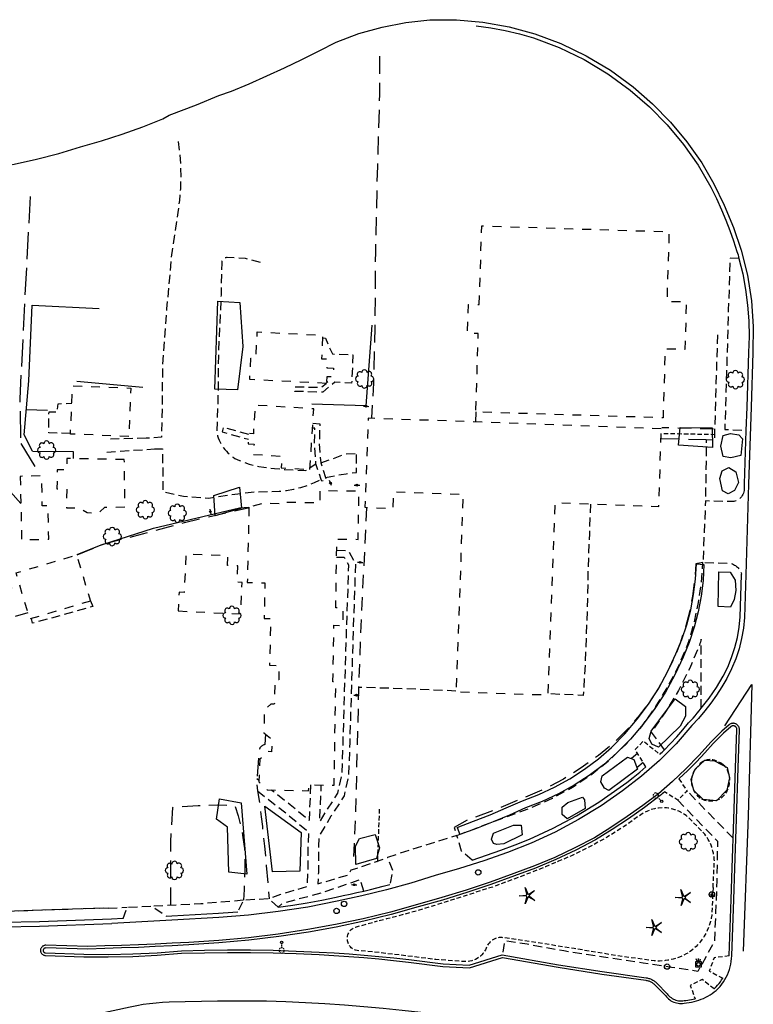
# Model space of a CAD drawing. Extents: x 189243 to 199380, y 55743 to 68390.
# Drawn here: x 192844 to 193254, y 66643 to 67193 of the extents above; entities that cross this region are included whole.
import ezdxf
from ezdxf.enums import TextEntityAlignment as Align

# ---------------------------------------------------------------- set-up
doc = ezdxf.new("R2010")
doc.units = 0
doc.header["$MEASUREMENT"] = 0
for name, pattern in [('AAAA', [2.5, 1.5, -1]), ('BBBB', [0.75, 0.5, -0.25]), ('CCCC', [1.5, 1, -0.5]), ('DDDD', [2, 1, -1]), ('FFFF', [4, 3, -1]), ('PPPP', [3, 2, -1])]:
    doc.linetypes.add(name, pattern=pattern)
doc.layers.get('0').update_dxf_attribs({"color": 6, "linetype": 'CONTINUOUS'})
for name, color, linetype in [('ABUILDING', 2, 'CONTINUOUS'), ('ABUILDING$X', 2, 'CONTINUOUS'), ('ACURB_GUTTER', 2, 'CONTINUOUS'), ('AFENCE$X', 2, 'CONTINUOUS'), ('ALANDSCAPING$N', 2, 'CONTINUOUS'), ('ALANDSCAPING$X', 2, 'CONTINUOUS'), ('ALIGHTING$X', 2, 'CONTINUOUS'), ('AMISC$N', 2, 'CONTINUOUS'), ('AMISC$X', 2, 'CONTINUOUS'), ('AROADWAY', 2, 'CONTINUOUS'), ('AROADWAY$X', 2, 'CONTINUOUS'), ('ASIDEWALK', 2, 'CONTINUOUS'), ('ASIGNING$X', 2, 'CONTINUOUS'), ('ASTORM_SEW$X', 2, 'CONTINUOUS'), ('ASTRUCTURE', 2, 'CONTINUOUS'), ('ATRAF_SGN$N', 2, 'CONTINUOUS')]:
    doc.layers.add(name, color=color, linetype=linetype)
doc.linetypes.add('AAAS', pattern='A,0,[104,PICS21.SHX,S=1,R=0,X=0,Y=0],-2,1e-05', length=2.00001)
doc.linetypes.add('AAAU', pattern='A,0,[104,PICS21.SHX,S=0.5,R=0,X=0,Y=0],-1,1e-05', length=1.00001)
doc.linetypes.add('IIII', pattern='A,0,[141,PICS21.SHX,S=1,R=0,X=0,Y=0.2],0.45,[141,PICS21.SHX,S=1,R=0,X=0,Y=0.2],0.45,["|",Standard,S=0.2,R=0,X=0,Y=0],0.2,["|",Standard,S=0.2,R=0,X=0,Y=0],0.3', length=1.4)
doc.linetypes.add('SAAB', pattern='A,1,-0.5,1,-0.5,[102,PICS21.SHX,S=0.05,R=0,X=0.0625,Y=0],-0.5,1,-0.5', length=5)

# ---------------------------------------------------------------- blocks, each defined once
blk = doc.blocks.new('OO')
at = {"color": 0}
for centre, start, end in [((-7.3, 0), 89.4469, 272.7388), ((-5.2, 5.1), 44.4469, 227.7388), ((0, 7.3), 359.4469, 182.7388), ((5.1, 5.2), 314.4469, 137.7388), ((7.3, 0), 269.4469, 92.7388), ((-5.1, -5.2), 134.4469, 317.7388), ((0, -7.3), 179.4469, 2.7388), ((5.2, -5.1), 224.4469, 47.7388)]:
    blk.add_arc(centre, 2.94, start, end, dxfattribs=at)
at = {"color": 0, "linetype": 'Continuous'}
blk.add_attdef('SHOTNUM', text='', height=5, dxfattribs=at).set_placement((-10.7, 0), align=Align.RIGHT)
blk.add_attdef('NOTE', (0, 0), '', height=5, dxfattribs=at)
blk = doc.blocks.new('D')
at = {"color": 0}
for p, q in [((-2.5, 0), (-7.6, 0)), ((7.5, 0), (2.5, 0))]:
    blk.add_line(p, q, dxfattribs=at)
at = {"color": 0, "linetype": 'Continuous'}
for radius in [2.53, 2.03, 1.53, 1.03, 0.529, 0.0292]:
    blk.add_circle((0, 0), radius, dxfattribs=at)
blk.add_attdef('SHOTNUM', text='', height=5, dxfattribs=at).set_placement((-8, 0), align=Align.RIGHT)
blk.add_attdef('NOTE', (0, 0), '', height=5, dxfattribs=at)
blk = doc.blocks.new('MP')
at = {"color": 0, "linetype": 'Continuous', "xscale": 0.4, "yscale": 0.4, "zscale": 0.4}
blk.add_blockref('D', (0, 0), dxfattribs=at)
at = {"color": 0, "linetype": 'Continuous'}
blk.add_attdef('SHOTNUM', text='', height=5, dxfattribs=at).set_placement((-3.3433, 0), align=Align.RIGHT)
blk.add_attdef('NOTE', (0, 0), '', height=5, dxfattribs=at)
blk = doc.blocks.new('SS')
at = {"color": 0}
blk.add_circle((0, 0), 2.9935, dxfattribs=at)
at = {"color": 0, "linetype": 'Continuous'}
blk.add_attdef('SHOTNUM', text='', height=5, dxfattribs=at).set_placement((-3.7482, 0), align=Align.RIGHT)
blk.add_attdef('NOTE', (0, 0), '', height=5, dxfattribs=at)
blk = doc.blocks.new('MM')
at = {"color": 0}
for p, q in [((-9.4, 0), (-1.8, 0.6)), ((-2.9, 9), (0, 2)), ((-1.1, 1.6), (-2.9, 9)), ((1.2, 1.6), (7.7, 5.7)), ((7.7, 5.7), (1.9, 0.7)), ((-1.8, -0.6), (-9.4, 0)), ((-2.8, -9), (-1, -1.6)), ((0.1, -1.9), (-2.8, -9)), ((7.8, -5.5), (1.3, -1.5)), ((1.9, -0.5), (7.8, -5.5))]:
    blk.add_line(p, q, dxfattribs=at)
for centre, start, end in [((-1.9, 1.4), 274.6163, 13.9604), ((0.8, 2.3), 202.6163, 301.9604), ((2.5, 0.1), 130.6163, 229.9604), ((-1.8, -1.4), 346.6163, 85.9604), ((0.9, -2.2), 58.6163, 157.9604)]:
    blk.add_arc(centre, 0.84, start, end, dxfattribs=at)
at = {"color": 0, "linetype": 'Continuous'}
blk.add_attdef('SHOTNUM', text='', height=5, dxfattribs=at).set_placement((-10.1, 0), align=Align.RIGHT)
blk.add_attdef('NOTE', (0, 0), '', height=5, dxfattribs=at)
blk = doc.blocks.new('K')
at = {"color": 0, "linetype": 'Continuous'}
for p, q in [((0, 4), (0, 5)), ((0, 1.7), (0, 3.2)), ((0, 0), (0, 1))]:
    blk.add_line(p, q, dxfattribs=at)
blk.add_circle((0, -1.3), 1.28, dxfattribs=at)
for start, end in [(149.2088, 183.4946), (200.6374, 234.9231), (97.7803, 132.066), (252.066, 286.3517), (46.3517, 80.6374), (303.4946, 337.7803), (354.9231, 29.2088)]:
    blk.add_arc((0, 7.9), 2.91, start, end, dxfattribs=at)
blk.add_attdef('SHOTNUM', text='', height=5, dxfattribs=at).set_placement((-3.3, 0), align=Align.RIGHT)
blk.add_attdef('NOTE', (0, 0), '', height=5, dxfattribs=at)
blk = doc.blocks.new('V')
at = {"color": 0}
for p, q in [((-3, 3), (3, 3)), ((-3, -3), (-3, 3)), ((-1.5, 3.4), (-2.5, 6)), ((0, 3.5), (0, 6.5)), ((1.5, 3.4), (2.5, 6)), ((3, 3), (3, -3)), ((3, -3), (-3, -3))]:
    blk.add_line(p, q, dxfattribs=at)
blk.add_circle((0, 0), 2.02, dxfattribs=at)
at = {"color": 0, "linetype": 'Continuous'}
blk.add_attdef('SHOTNUM', text='', height=5, dxfattribs=at).set_placement((-3.5, 0), align=Align.RIGHT)
blk.add_attdef('NOTE', (0, 0), '', height=5, dxfattribs=at)

msp = doc.modelspace()

# ---------------------------------------------------------------- linework, layer by layer
at = {"layer": 'ABUILDING', "linetype": 'AAAA', "ltscale": 5, "flags": 128}
msp.add_lwpolyline([(192849.07, 66862.07), (192833.77, 66857.65), (192834.54, 66874.28), (192840.27, 66876.12)], dxfattribs=at)
at = {"layer": 'ABUILDING$X', "linetype": 'DDDD', "ltscale": 5, "flags": 128}
for points in [[(193100.96, 67034.06), (193102.33, 67078), (193206.89, 67074.75), (193205.68, 67035.95), (193216.52, 67035.61), (193215.69, 67008.96), (193204.7, 67009.3), (193203.51, 66970.84), (193099.05, 66974.09), (193100.42, 67017.88), (193094.4, 67018.07), (193094.89, 67034.06), (193100.96, 67034.06)], [(193015.73, 66990.07), (192972.89, 66992.23), (192973.49, 67004.15), (192976.3, 67004), (192977.05, 67018.8), (193013.58, 67016.96), (193012.92, 67003.85), (193016.15, 67003.69), (193015.9, 66998.7), (193019.58, 66998.51), (193019.33, 66993.63), (193015.92, 66993.8), (193015.73, 66990.07)], [(192905.4, 66960.48), (192872.81, 66961.77), (192873.87, 66988.71), (192906.46, 66987.42), (192905.4, 66960.48)], [(193006.42, 66941.98), (193008.57, 66975.85), (192975.88, 66977.92), (192974.86, 66961.87), (192972.34, 66962.03), (192971.98, 66956.35), (192975.25, 66956.14), (192974.89, 66950.44), (192990.88, 66949.42), (192990.47, 66942.99), (193006.42, 66941.98)], [(193202.53, 66964.73), (193038.93, 66970.68), (193037.12, 66920.9), (193052.97, 66920.32), (193053.31, 66929.57), (193091.95, 66928.17), (193087.94, 66818.05), (193139.43, 66816.17), (193143.33, 66923.45), (193201.22, 66921.34), (193202.53, 66964.73)], [(192902.85, 66947.51), (192870.77, 66948.17), (192870.64, 66941.71), (192865.44, 66941.81), (192865.22, 66931.17), (192870.71, 66931.06), (192870.5, 66920.62), (192877.62, 66920.47), (192882.2, 66917.98), (192888.18, 66917.5), (192891.91, 66920.98), (192903.26, 66921.15), (192902.85, 66947.51)], [(192844.76, 66938.19), (192845.54, 66902.75), (192860.69, 66903.09), (192860.27, 66921.81), (192857.09, 66921.74), (192856.72, 66938.46), (192844.76, 66938.19)], [(192972.4, 66921), (192971.5, 66878.94), (192981.31, 66878.73), (192980.89, 66858.91), (192984.5, 66858.83), (192983.94, 66832.73), (192989.23, 66832.62), (192989.06, 66824.55), (192986.86, 66824.59), (192986.57, 66810.93), (192984.69, 66810.97), (192980.87, 66807.63), (192980.78, 66794.95), (192985.37, 66791.36), (192985.07, 66784.44), (192983.07, 66784.52), (192978.46, 66780.23), (192977.97, 66767.69), (192982.59, 66763.1), (193005.73, 66762.71), (193005.79, 66766.01), (193019.95, 66765.77), (193020.91, 66823.4), (193019.31, 66823.43), (193019.84, 66855.03), (193024.93, 66854.94), (193025.09, 66864.65), (193020.85, 66864.72), (193021.49, 66903.21), (193033.35, 66903.02), (193033.79, 66929.8), (193012.05, 66930.16), (193011.94, 66923.3), (192991.8, 66923.63), (192991.79, 66922.87), (192979.96, 66923.07), (192972.4, 66921)], [(192883.94, 66868.57), (192850.13, 66858.52), (192842.46, 66884.29), (192876.27, 66894.34), (192883.94, 66868.57)], [(192932.9, 66863.02), (192967.82, 66861.37), (192968.65, 66879.02), (192965.8, 66879.16), (192966.23, 66888.17), (192960.35, 66888.45), (192960.6, 66893.74), (192937.28, 66894.84), (192936.27, 66873.31), (192933.39, 66873.45), (192932.9, 66863.02)]]:
    msp.add_lwpolyline(points, dxfattribs=at)
at = {"layer": 'ACURB_GUTTER', "linetype": 'IIII', "ltscale": 5, "flags": 128}
for points in [[(192828.84, 67110.15), (192841.41, 67112.43), (192853.89, 67115.19), (192866.24, 67118.42), (192878.46, 67122.13), (192890.13, 67125.5), (192901.69, 67129.23), (192913.13, 67133.31), (192924.44, 67137.75), (192927.96, 67139.75), (192943.2, 67145.51), (192955.65, 67150.72), (192962.71, 67153.12), (192972.6, 67157.37), (192982.42, 67161.75), (192992.19, 67166.27), (193001.89, 67170.92), (193011.52, 67175.7), (193021.09, 67180.62), (193033.76, 67185.3), (193046.77, 67188.95), (193060.02, 67191.56), (193073.44, 67193.1), (193088.25, 67193.04), (193103.01, 67191.69), (193117.59, 67189.07), (193131.89, 67185.19), (193146.57, 67179.74), (193160.69, 67172.97), (193174.13, 67164.92), (193186.77, 67155.67), (193197.59, 67146.22), (193207.64, 67135.95), (193216.85, 67124.92), (193225.17, 67113.2), (193231.81, 67101.54), (193237.7, 67089.49), (193242.81, 67077.09), (193247.11, 67064.38), (193250.61, 67050.4), (193252.88, 67036.17), (193253.9, 67021.8), (193253.67, 67007.39), (193252.62, 66976.74), (193251.23, 66933.84), (193249.66, 66883.15), (193248.99, 66859.44), (193248.41, 66853.52), (193247.4, 66847.66), (193245.95, 66841.88), (193244.09, 66836.23), (193241.81, 66830.74), (193239.13, 66825.43), (193236.33, 66820.71), (193233.34, 66816.11), (193230.17, 66811.63), (193226.83, 66807.28), (193223.31, 66803.07), (193219.63, 66799.01), (193210.93, 66788.96), (193201.57, 66779.53), (193191.57, 66770.77), (193180.99, 66762.72), (193168.91, 66754.27), (193156.36, 66746.54), (193143.36, 66739.57), (193129.98, 66733.38), (193116.78, 66728.28), (193103.44, 66723.57), (193089.97, 66719.23), (193076.38, 66715.29), (193062.85, 66711.16), (193049.21, 66707.39), (193035.48, 66703.99), (193021.67, 66700.96), (193005.29, 66697.77), (192988.8, 66695.2), (192972.23, 66693.26), (192955.6, 66691.96), (192929.45, 66690.4), (192895.87, 66688.53)], [(192880.24, 66669.96), (192893.91, 66669.91), (192907.57, 66670.22), (192921.22, 66670.9), (192934.84, 66671.95), (192947.62, 66672.29), (192960.41, 66672.44), (192973.2, 66672.41), (192985.97, 66672.2), (192998.75, 66671.8), (193011.52, 66671.23), (193019.87, 66670.78), (193028.21, 66670.23), (193036.55, 66669.59), (193044.87, 66668.84), (193053.18, 66667.99), (193061.48, 66667.04), (193080.68, 66664.6), (193095.53, 66663.86), (193113.86, 66669.66), (193144.92, 66664.17), (193169.31, 66660.37), (193193.93, 66656.87), (193194.34, 66656.8), (193194.74, 66656.71), (193195.14, 66656.61), (193195.54, 66656.48), (193195.93, 66656.34), (193196.32, 66656.18), (193196.69, 66656), (193197.06, 66655.8), (193197.42, 66655.59), (193197.76, 66655.36), (193198.1, 66655.12), (193198.42, 66654.85), (193198.73, 66654.58), (193199.03, 66654.29), (193204.84, 66648.34), (193205.37, 66647.67), (193205.95, 66647.04), (193206.57, 66646.47), (193207.24, 66645.94), (193207.95, 66645.47), (193208.7, 66645.06), (193209.47, 66644.71), (193210.27, 66644.42), (193211.09, 66644.2), (193211.93, 66644.04), (193212.77, 66643.95), (193213.62, 66643.93), (193214.47, 66643.97), (193215.32, 66644.08), (193216.71, 66644.21), (193218.09, 66644.4), (193219.46, 66644.65), (193220.82, 66644.96), (193222.17, 66645.33), (193223.5, 66645.76), (193224.81, 66646.25), (193226.09, 66646.79), (193227.35, 66647.39), (193228.58, 66648.05), (193229.78, 66648.76), (193230.95, 66649.53), (193232.09, 66650.34), (193233.18, 66651.21), (193234.28, 66652.3), (193235.32, 66653.45), (193236.29, 66654.66), (193237.2, 66655.93), (193238.02, 66657.24), (193238.78, 66658.6), (193239.45, 66659.99), (193240.05, 66661.43), (193240.56, 66662.89), (193240.99, 66664.38), (193241.34, 66665.89), (193241.6, 66667.43), (193241.77, 66668.97), (193241.85, 66670.52), (193242.96, 66701.97), (193243.55, 66719.55), (193244.52, 66746.83), (193245.37, 66775.49), (193246.17, 66796.69), (193246.17, 66796.98), (193246.15, 66797.27), (193246.1, 66797.56), (193246.03, 66797.84), (193245.93, 66798.11), (193245.81, 66798.38), (193245.67, 66798.63), (193245.51, 66798.88), (193245.33, 66799.11), (193245.13, 66799.32), (193244.92, 66799.51), (193244.68, 66799.69), (193244.44, 66799.85), (193244.18, 66799.98), (193243.91, 66800.1), (193243.64, 66800.19), (193243.35, 66800.26), (193243.07, 66800.3), (193242.78, 66800.32), (193242.49, 66800.32), (193242.2, 66800.29), (193241.91, 66800.24), (193241.63, 66800.17), (193241.35, 66800.07), (193241.09, 66799.95), (193240.83, 66799.81), (193240.59, 66799.64), (193240.37, 66799.46), (193236.29, 66795.9), (193230.45, 66790.01), (193223.49, 66782.35), (193216.25, 66774.96), (193208.73, 66767.85), (193200.96, 66761.02), (193192.29, 66754.49), (193183.43, 66748.22), (193174.39, 66742.21), (193165.18, 66736.46), (193154.28, 66730.75), (193143.13, 66725.5), (193131.77, 66720.75), (193120.22, 66716.49), (193106.96, 66711.68), (193093.58, 66707.2), (193080.11, 66703.04), (193066.53, 66699.2), (193051.4, 66694.99), (193036.15, 66691.24), (193020.8, 66687.96), (193005.35, 66685.14), (192988.81, 66682.64), (192972.21, 66680.62), (192955.56, 66679.08), (192938.87, 66678.02), (192929.49, 66677.51), (192920.11, 66677.06), (192910.73, 66676.66), (192901.35, 66676.32), (192891.97, 66676.04), (192882.58, 66675.81)], [(192719.15, 66775.72), (192717.23, 66768.34), (192713.42, 66755.48), (192697.6, 66702.07), (192697.42, 66701.38), (192697.28, 66700.68), (192697.19, 66699.97), (192697.15, 66699.26), (192697.15, 66698.54), (192697.2, 66697.83), (192697.29, 66697.12), (192697.43, 66696.42), (192697.62, 66695.73), (192697.84, 66695.05), (192698.11, 66694.39), (192698.43, 66693.75), (192698.78, 66693.13), (192699.17, 66692.53), (192700.24, 66691.02), (192700.58, 66690.57), (192700.96, 66690.14), (192701.36, 66689.73), (192701.79, 66689.35), (192702.24, 66689.01), (192702.71, 66688.69), (192703.21, 66688.4), (192703.72, 66688.15), (192704.25, 66687.93), (192704.79, 66687.75), (192705.34, 66687.61), (192705.9, 66687.5), (192706.47, 66687.43), (192707.04, 66687.4), (192728.16, 66686.87), (192772.08, 66686.73), (192814.08, 66686.41), (192855.51, 66687.03), (192895.87, 66688.53)], [(192882.58, 66675.81), (192858.99, 66676.41), (192858.67, 66676.4), (192858.36, 66676.36), (192858.05, 66676.27), (192857.75, 66676.16), (192857.47, 66676.01), (192857.21, 66675.84), (192856.96, 66675.63), (192856.74, 66675.4), (192856.55, 66675.15), (192856.39, 66674.87), (192856.26, 66674.58), (192856.16, 66674.28), (192856.1, 66673.97), (192856.07, 66673.65), (192856.08, 66673.33), (192856.12, 66673.02), (192856.2, 66672.71), (192856.32, 66672.41), (192856.46, 66672.13), (192856.64, 66671.86), (192856.84, 66671.62), (192857.07, 66671.4), (192857.32, 66671.21), (192857.6, 66671.04), (192857.89, 66670.91), (192858.19, 66670.81), (192858.5, 66670.75), (192858.82, 66670.72), (192880.24, 66669.96)], [(192887.15, 66637.89), (192906.19, 66642.08), (192909.77, 66642.83), (192913.36, 66643.46), (192916.98, 66643.97), (192920.61, 66644.36), (192924.25, 66644.63), (192927.9, 66644.78), (192954.86, 66645.43), (192982.2, 66645.4), (192993.08, 66644.98), (193003.95, 66644.46), (193014.81, 66643.84), (193025.67, 66643.12), (193036.52, 66642.31), (193047.36, 66641.39), (193057.9, 66640.26), (193068.42, 66638.99), (193078.93, 66637.57), (193089.41, 66636), (193099.87, 66634.28), (193110.3, 66632.42), (193122.17, 66630.25), (193134.06, 66628.22), (193145.97, 66626.31), (193157.9, 66624.54), (193169.85, 66622.9), (193181.81, 66621.39), (193207.52, 66618.27), (193222.1, 66616.61), (193230.79, 66615.38), (193231.88, 66615.17), (193232.95, 66614.84), (193233.98, 66614.4), (193234.96, 66613.86), (193235.87, 66613.21), (193236.72, 66612.48), (193237.48, 66611.65), (193238.15, 66610.76), (193238.72, 66609.8), (193239.19, 66608.78), (193239.55, 66607.72), (193239.79, 66606.63), (193239.92, 66605.52), (193239.94, 66604.4), (193238.98, 66581.26), (193237.81, 66545.25), (193236.78, 66508.66), (193235.57, 66475.46), (193234.75, 66443.98), (193234.04, 66423.38)]]:
    msp.add_lwpolyline(points, dxfattribs=at)
at = {"layer": 'ACURB_GUTTER'}
for points in [[(193099.31, 67189.73, 6017.55), (193107.38, 67188.6, 6017.64), (193115.4, 67187.08, 6017.73), (193123.32, 67185.18, 6017.81), (193131.15, 67182.89, 6017.89), (193145.63, 67177.52, 6018.11), (193159.55, 67170.84, 6018.33), (193172.8, 67162.91, 6018.53), (193185.26, 67153.79, 6018.72), (193195.94, 67144.47, 6018.92), (193205.85, 67134.34, 6019.12), (193214.94, 67123.46, 6019.18), (193223.14, 67111.9, 6019.24), (193226.73, 67105.81, 6019.33), (193230.11, 67099.61, 6019.42), (193233.28, 67093.3, 6019.49), (193236.23, 67086.88, 6019.56), (193238.63, 67081.19, 6019.61), (193240.86, 67075.42, 6019.65), (193242.91, 67069.6, 6019.68), (193244.8, 67063.72, 6019.72), (193245.08, 67062.74, 6019.71), (193245.37, 67061.75, 6019.71), (193245.64, 67060.77, 6019.7), (193245.91, 67059.78, 6019.7), (193247.98, 67051.22, 6019.68), (193249.58, 67042.55, 6019.65), (193250.71, 67033.81, 6019.63), (193251.37, 67025.02, 6019.63), (193251.56, 67016.21, 6019.63), (193251.27, 67007.4, 6019.64), (193250.22, 66976.82, 6019.52), (193249.8, 66963.79, 6019.41), (193248.84, 66933.92, 6019.16), (193248.72, 66930.22, 6019.13)], [(193224.89, 66808.71, 6017.08), (193227.11, 66811.54, 6017.18), (193229.24, 66814.44, 6017.27), (193231.3, 66817.39, 6017.36), (193233.28, 66820.39, 6017.46), (193235.18, 66823.44, 6017.56), (193236.99, 66826.55, 6017.65), (193239.6, 66831.72, 6017.81), (193241.82, 66837.08, 6017.97), (193243.64, 66842.58, 6018.13), (193245.05, 66848.21, 6018.25), (193246.04, 66853.92, 6018.37), (193246.6, 66859.69, 6018.48), (193247.26, 66883.24, 6018.72), (193247.28, 66883.66, 6018.73)], [(193204.17, 66785.41, 6016.14), (193207.74, 66789.06, 6016.3), (193211.2, 66792.82, 6016.45), (193214.56, 66796.66, 6016.64), (193217.82, 66800.59, 6016.82), (193219.04, 66801.9, 6016.86), (193220.25, 66803.23, 6016.91), (193221.44, 66804.58, 6016.95), (193222.61, 66805.94, 6016.99), (193223.76, 66807.32, 6017.04), (193224.89, 66808.71, 6017.08)], [(193240.45, 66670.5, 6017.4), (193240.45, 66670.56, 6017.4), (193240.46, 66670.61, 6017.4), (193240.46, 66670.67, 6017.4), (193240.46, 66670.72, 6017.4), (193241.56, 66702.02, 6017.64), (193242.15, 66719.6, 6017.88), (193243.12, 66746.88, 6017.88), (193243.97, 66775.54, 6018.07), (193244.78, 66796.74, 6018.15), (193244.78, 66796.92, 6018.16), (193244.76, 66797.09, 6018.16), (193244.73, 66797.26, 6018.16), (193244.69, 66797.43, 6018.16), (193244.63, 66797.6, 6018.16), (193244.56, 66797.76, 6018.16), (193244.47, 66797.91, 6018.16), (193244.38, 66798.06, 6018.16), (193244.27, 66798.19, 6018.17), (193244.15, 66798.32, 6018.17), (193244.02, 66798.44, 6018.17), (193243.88, 66798.54, 6018.17), (193243.73, 66798.64, 6018.17), (193243.58, 66798.72, 6018.17), (193243.42, 66798.79, 6018.17), (193243.25, 66798.84, 6018.16), (193243.08, 66798.89, 6018.16), (193242.91, 66798.91, 6018.15), (193242.73, 66798.93, 6018.15), (193242.56, 66798.92, 6018.15), (193242.39, 66798.91, 6018.14), (193242.21, 66798.88, 6018.14), (193242.04, 66798.83, 6018.13), (193241.88, 66798.77, 6018.13), (193241.72, 66798.7, 6018.12), (193241.57, 66798.61, 6018.12), (193241.42, 66798.52, 6018.12), (193241.29, 66798.41, 6018.11), (193237.25, 66794.88, 6017.8), (193231.47, 66789.05, 6017.52), (193226.87, 66783.92, 6017.31), (193222.14, 66778.91, 6017.1), (193217.29, 66774.02, 6016.89), (193212.32, 66769.25, 6016.68)], [(193201.72, 66782.99, 6016.04), (193202.33, 66783.59, 6016.07), (193202.95, 66784.2, 6016.09), (193203.56, 66784.8, 6016.11), (193204.17, 66785.41, 6016.14)], [(193096.92, 66723.94, 6013.69), (193105.02, 66726.64, 6013.82), (193113.07, 66729.49, 6013.96), (193121.07, 66732.46, 6014.08), (193129.02, 66735.58, 6014.2), (193142.28, 66741.72, 6014.41), (193155.16, 66748.63, 6014.62), (193167.6, 66756.28, 6015.05), (193179.57, 66764.66, 6015.47), (193183.28, 66767.35, 6015.54), (193186.92, 66770.13, 6015.61), (193190.5, 66773, 6015.7), (193194, 66775.96, 6015.79)], [(193204.35, 66762.08, 6016.35), (193203.73, 66761.54, 6016.33), (193203.11, 66761, 6016.3), (193202.48, 66760.47, 6016.28), (193201.85, 66759.94, 6016.25), (193193.13, 66753.38, 6015.93), (193184.23, 66747.07, 6015.62), (193175.14, 66741.02, 6015.46), (193165.88, 66735.24, 6015.3), (193154.92, 66729.5, 6015.1), (193143.73, 66724.23, 6014.9), (193132.31, 66719.46, 6014.74), (193120.71, 66715.18, 6014.58), (193107.42, 66710.36, 6014.34), (193094.01, 66705.87, 6014.1), (193080.51, 66701.69, 6013.89), (193066.91, 66697.85, 6013.67), (193051.74, 66693.63, 6013.57), (193036.45, 66689.87, 6013.48), (193021.06, 66686.58, 6013.34), (193005.58, 66683.76, 6013.2), (192989.01, 66681.26, 6013.07), (192972.37, 66679.23, 6012.95), (192955.68, 66677.69, 6012.87), (192938.95, 66676.62, 6012.8), (192929.56, 66676.13, 6012.75), (192920.16, 66675.68, 6012.71), (192910.75, 66675.27, 6012.66), (192901.35, 66674.91, 6012.63), (192891.95, 66674.59, 6012.6), (192882.55, 66674.31, 6012.56)], [(192988.65, 66697.6, 6012.7), (192996.83, 66698.8, 6012.76), (193004.98, 66700.15, 6012.82), (193013.09, 66701.66, 6012.87), (193021.18, 66703.31, 6012.93), (193025.02, 66704.12, 6012.93), (193028.86, 66704.95, 6012.93), (193032.7, 66705.81, 6012.94), (193036.52, 66706.7, 6012.94), (193040.16, 66707.58, 6012.96), (193043.79, 66708.48, 6012.97), (193047.41, 66709.4, 6013), (193051.02, 66710.35, 6013.02)], [(192926.43, 66692.64, 6012.36), (192929.32, 66692.8, 6012.38), (192955.4, 66694.35, 6012.45), (192958.1, 66694.52, 6012.48), (192960.8, 66694.7, 6012.5), (192963.5, 66694.9, 6012.52), (192966.2, 66695.12, 6012.54)], [(192895.78, 66690.93, 6012.22), (192855.45, 66689.43, 6012.18), (192814.07, 66688.81, 6011.93)], [(192902.27, 66691.29, 6012.25), (192895.78, 66690.93, 6012.22)], [(192882.55, 66674.31, 6012.56), (192858.95, 66674.91, 6012.5), (192858.8, 66674.91, 6012.5), (192858.65, 66674.88, 6012.49), (192858.51, 66674.85, 6012.49), (192858.37, 66674.79, 6012.48), (192858.23, 66674.72, 6012.48), (192858.11, 66674.64, 6012.48), (192857.99, 66674.54, 6012.47), (192857.89, 66674.43, 6012.47), (192857.8, 66674.31, 6012.47), (192857.72, 66674.18, 6012.46), (192857.66, 66674.05, 6012.46), (192857.61, 66673.9, 6012.46), (192857.58, 66673.75, 6012.45), (192857.57, 66673.6, 6012.45), (192857.58, 66673.45, 6012.44), (192857.6, 66673.3, 6012.44), (192857.63, 66673.16, 6012.43), (192857.69, 66673.02, 6012.43), (192857.76, 66672.88, 6012.42), (192857.84, 66672.76, 6012.42), (192857.94, 66672.64, 6012.41), (192858.04, 66672.54, 6012.41), (192858.16, 66672.45, 6012.41), (192858.29, 66672.37, 6012.4), (192858.43, 66672.31, 6012.4), (192858.57, 66672.26, 6012.39), (192858.72, 66672.23, 6012.39), (192858.87, 66672.22, 6012.38), (192880.3, 66671.46, 6012.14)], [(192880.3, 66671.46, 6012.14), (192893.94, 66671.34, 6012.25), (192907.57, 66671.62, 6012.36), (192921.19, 66672.29, 6012.52), (192934.79, 66673.35, 6012.68), (192947.59, 66673.69, 6012.78), (192960.39, 66673.84, 6012.87), (192973.2, 66673.81, 6012.97), (192986, 66673.6, 6013.09), (192998.8, 66673.2, 6013.2), (193011.59, 66672.63, 6013.31), (193019.95, 66672.18, 6013.36), (193028.3, 66671.63, 6013.41), (193036.65, 66670.98, 6013.46), (193044.99, 66670.23, 6013.54), (193053.31, 66669.38, 6013.63), (193061.63, 66668.43, 6013.71), (193080.81, 66665.99, 6014.15), (193095.35, 66665.27, 6014.39), (193113.76, 66671.1, 6014.54), (193145.15, 66665.55, 6015.06), (193169.51, 66661.75, 6015.54), (193194.12, 66658.25, 6016.01), (193194.6, 66658.18, 6016.03), (193195.07, 66658.07, 6016.05), (193195.53, 66657.95, 6016.07), (193195.99, 66657.81, 6016.09), (193196.44, 66657.64, 6016.11), (193196.89, 66657.46, 6016.13), (193197.32, 66657.25, 6016.15), (193197.75, 66657.02, 6016.14), (193198.16, 66656.78, 6016.14), (193198.56, 66656.51, 6016.14), (193198.95, 66656.23, 6016.14), (193199.32, 66655.92, 6016.14), (193199.69, 66655.61, 6016.13), (193200.03, 66655.27, 6016.13), (193205.81, 66649.35, 6016.29), (193206.28, 66648.75, 6016.3), (193206.8, 66648.19, 6016.3), (193207.37, 66647.67, 6016.31), (193207.97, 66647.19, 6016.31), (193208.61, 66646.77, 6016.32), (193209.28, 66646.4, 6016.33), (193209.98, 66646.08, 6016.33), (193210.7, 66645.82, 6016.33), (193211.44, 66645.61, 6016.33), (193212.2, 66645.47, 6016.33), (193212.96, 66645.39, 6016.33), (193213.73, 66645.37, 6016.33), (193214.49, 66645.4, 6016.33), (193215.25, 66645.5, 6016.33), (193216.29, 66645.59, 6016.37), (193217.33, 66645.72, 6016.41), (193218.36, 66645.88, 6016.45), (193219.38, 66646.08, 6016.49), (193220.39, 66646.31, 6016.53), (193221.4, 66646.58, 6016.57)], [(193231.98, 66652.07, 6016.99), (193232.03, 66652.1, 6016.99), (193232.07, 66652.14, 6017), (193232.11, 66652.17, 6017), (193232.15, 66652.21, 6017), (193232.19, 66652.24, 6017), (193232.24, 66652.27, 6017), (193233.13, 66653.15, 6017.03), (193233.97, 66654.08, 6017.05), (193234.78, 66655.04, 6017.07), (193235.53, 66656.04, 6017.1), (193236.24, 66657.07, 6017.12), (193236.9, 66658.14, 6017.15)]]:
    msp.add_polyline3d(points, dxfattribs=at)
at = {"layer": 'AFENCE$X', "linetype": 'SAAB', "ltscale": 5, "flags": 128}
for points in [[(192851.67, 66952.15), (192846.88, 66961.38), (192849.51, 66991.59), (192851.36, 67033.65), (192888.8, 67031.9)], [(193041.07, 67022.67), (193037.67, 66977.54), (193007.44, 66978.46)], [(192913.26, 66987.74), (192876.29, 66991.04)], [(192859.93, 66974.87), (192848.1, 66975.33)], [(192851.67, 66952.15), (192874.23, 66951.98), (192874.36, 66948.1)], [(192845.09, 66923.02), (192834.98, 66934.43), (192833.26, 66945.32)], [(192890.62, 66900.19), (192919.14, 66909.35), (192967.19, 66920.53), (192972.4, 66921)], [(192890.62, 66900.19), (192876.27, 66894.34)], [(192891.42, 66697.11), (192862.42, 66696.14), (192825.83, 66694.95), (192809.6, 66695.02), (192770.67, 66695.19), (192726.6, 66695.47), (192716.95, 66695.56), (192709.02, 66698.4), (192718.21, 66730.09), (192731.43, 66775.46)]]:
    msp.add_lwpolyline(points, dxfattribs=at)
at = {"layer": 'ALANDSCAPING$X', "linetype": 'AAAS', "ltscale": 5, "flags": 128}
for points in [[(192954.98, 67036), (192967.35, 67035.21), (192969.03, 67010.75), (192966.07, 66986.54), (192953.3, 66986.83), (192954.98, 67036)], [(192952.88, 66927.47), (192967.07, 66932.2), (192968.29, 66920.37), (192953.65, 66916.22), (192952.88, 66927.47)], [(192971.27, 66716.17), (192961.2, 66717.14), (192960.37, 66742.33), (192954.36, 66746.85), (192956.04, 66758.13), (192967.98, 66755.99), (192971.27, 66716.17)], [(193001.62, 66739.43), (193000.72, 66717.78), (192985.58, 66717.47), (192981.34, 66754.06), (193001.62, 66739.43)], [(193031.92, 66731.68), (193034.19, 66735.94), (193042.93, 66738.3), (193045.22, 66730.73), (193043.63, 66724.8), (193032.1, 66721.6), (193031.92, 66731.68)]]:
    msp.add_lwpolyline(points, dxfattribs=at)
at = {"layer": 'ALANDSCAPING$X', "linetype": 'AAAU', "ltscale": 5, "flags": 128}
for points in [[(193230.88, 66965.29), (193231.21, 66954.36), (193212.12, 66955.63), (193213.04, 66965.36), (193230.88, 66965.29)], [(193247.93, 66959.06), (193246.98, 66949.82), (193241.4, 66948.45), (193237.14, 66949.21), (193235.86, 66954.97), (193236.99, 66960.99), (193241.21, 66962.1), (193245.9, 66961.27), (193247.93, 66959.06)], [(193240.24, 66943.12), (193244.12, 66940.68), (193245.56, 66934.82), (193243.44, 66930.32), (193239.86, 66928.48), (193236.75, 66930.08), (193235.15, 66937), (193236.48, 66941.29), (193240.24, 66943.12)], [(193088.54, 66742.24), (193097.79, 66745.65), (193106.97, 66749.26), (193116.06, 66753.08), (193125.06, 66757.1), (193134.15, 66760.57), (193142.99, 66764.66), (193151.51, 66769.37), (193159.67, 66774.67), (193167.45, 66780.52), (193174.79, 66786.91), (193182.24, 66794.48), (193189.15, 66802.55), (193195.48, 66811.08), (193201.21, 66820.03), (193206.29, 66829.36), (193210.71, 66839.02), (193214.02, 66847.03), (193216.78, 66855.25), (193218.98, 66863.64), (193220.6, 66872.15), (193221.65, 66880.75), (193222.11, 66889.41)], [(193226.38, 66888.9), (193225.9, 66880.03), (193224.82, 66871.22), (193223.15, 66862.5), (193220.89, 66853.92), (193218.06, 66845.5), (193214.67, 66837.3), (193210.12, 66827.37), (193204.9, 66817.79), (193199.02, 66808.59), (193192.51, 66799.83), (193185.41, 66791.54), (193177.75, 66783.76), (193170.24, 66777.21), (193162.28, 66771.21), (193153.92, 66765.78), (193145.19, 66760.95), (193136.15, 66756.74), (193126.83, 66753.18), (193117.78, 66749.14), (193108.64, 66745.3), (193099.41, 66741.66), (193090.1, 66738.24)], [(193222.11, 66889.41), (193226.38, 66888.9)], [(193241.26, 66865.16), (193241.26, 66865.16), (193234.2, 66865.58), (193234.73, 66884.96), (193240.9, 66884.66), (193243.82, 66880.24), (193244.14, 66874.43), (193243.28, 66869.47), (193241.26, 66865.16)], [(193210.29, 66813.96), (193216.06, 66809.65), (193216.06, 66804.28), (193213.04, 66798.71), (193200.93, 66787.1), (193197.19, 66788.65), (193195.84, 66791.85), (193196.91, 66795.94), (193210.29, 66813.96)], [(193187.27, 66780.11), (193189.27, 66774.66), (193173.29, 66762.87), (193170.87, 66764.21), (193168.86, 66767.71), (193169.64, 66771.05), (193183.66, 66781.37), (193187.27, 66780.11)], [(193232.27, 66779.42), (193239.23, 66775.73), (193240.64, 66769.84), (193239.18, 66762.93), (193233.31, 66757.11), (193225.92, 66757.83), (193220.67, 66762.86), (193219.27, 66768.93), (193221.24, 66774.55), (193226.78, 66779.7), (193232.27, 66779.42)], [(193158.54, 66759.08), (193159.62, 66757.53), (193160.07, 66752.71), (193150, 66746.92), (193147.27, 66749.5), (193147.17, 66753.48), (193150.32, 66756.11), (193158.54, 66759.08)], [(193088.54, 66742.24), (193090.1, 66738.24)], [(193124.41, 66743.52), (193124.86, 66738.1), (193114.64, 66733.04), (193110.68, 66732.62), (193108.95, 66733.32), (193107.87, 66735.57), (193108.89, 66739.09), (193120.03, 66743.52), (193124.41, 66743.52)]]:
    msp.add_lwpolyline(points, dxfattribs=at)
at = {"layer": 'AROADWAY', "linetype": 'PPPP', "ltscale": 5, "flags": 128}
for points in [[(193045.23, 67172.81), (193045.28, 67151.32), (193044.07, 67111.35), (193042.97, 67063.79), (193042.66, 67021.7), (193041.92, 66990.46), (193040.81, 66970.84)], [(193099.08, 66974.12), (193098.89, 66968.51)], [(193227.66, 66958.58), (193202.36, 66959.2)], [(192891.66, 66900.56), (192912.98, 66906.02), (192936.4, 66912.42), (192953.91, 66916.46), (192972.04, 66920.63)], [(192876.45, 66894.46), (192891.66, 66900.56)], [(193225.81, 66890.18), (193221.81, 66889.36), (193221.21, 66880.33), (193220.03, 66871.35), (193218.27, 66862.46), (193215.95, 66853.71), (193213.08, 66845.12), (193209.65, 66836.74), (193205.53, 66828.04), (193200.81, 66819.64), (193195.53, 66811.59), (193189.71, 66803.93), (193183.36, 66796.68), (193176.54, 66789.89), (193167.47, 66782.34), (193157.9, 66775.44), (193147.88, 66769.22), (193137.45, 66763.71), (193112.08, 66752.93), (193094.68, 66746.41), (193086.95, 66742.1), (193088.39, 66737.77)], [(192981.58, 66794.21), (192981.31, 66788.47), (192980.98, 66788.39), (192980.65, 66788.28), (192980.34, 66788.15), (192980.04, 66787.99), (192979.75, 66787.81), (192979.47, 66787.6), (192979.22, 66787.37), (192978.98, 66787.13), (192978.76, 66786.86), (192978.57, 66786.58), (192978.4, 66786.28), (192978.25, 66785.98), (192978.13, 66785.66), (192978.04, 66785.33), (192976.62, 66766.62), (192977.24, 66762.61), (192978.63, 66753.61), (192979.28, 66748.16), (192979.89, 66742.7), (192980.48, 66737.25), (192981.05, 66731.79), (192981.58, 66726.33), (192982.09, 66720.87), (192983.73, 66702.4)], [(192928.82, 66698.73), (192928.9, 66711.69), (192928.81, 66734.21), (192929.86, 66753.4), (192944, 66754.51), (192954.78, 66754.73), (192964.46, 66754.5), (192966.4, 66748.61), (192967.94, 66742.6), (192969.09, 66736.51), (192969.84, 66730.36), (192970.18, 66724.17), (192970.11, 66717.97), (192969.67, 66707.51), (192969.39, 66701.53)]]:
    msp.add_lwpolyline(points, dxfattribs=at)
at = {"layer": 'AROADWAY', "linetype": 'CCCC', "ltscale": 5, "flags": 128}
for points in [[(192932.92, 67125.19), (192933.72, 67118.61), (192934.19, 67112), (192934.33, 67105.37), (192934.14, 67098.74), (192933.61, 67092.14), (192932.76, 67085.56), (192929.07, 67060.49), (192926.47, 67031.61), (192924.13, 67000.15), (192923.97, 66979.55), (192923.56, 66960.07), (192915.05, 66959.43)], [(192978.92, 67057.57), (192970.48, 67059.74), (192960.26, 67060.29), (192959.91, 67060.28), (192959.56, 67060.23), (192959.22, 67060.14), (192958.9, 67060.01), (192958.59, 67059.84), (192958.31, 67059.64), (192958.05, 67059.4), (192957.82, 67059.14), (192957.62, 67058.85), (192957.46, 67058.54), (192957.33, 67058.22), (192957.25, 67057.88), (192957.2, 67057.53), (192957.2, 67057.19), (192956.84, 67039.31), (192955.33, 67005.52), (192955.13, 66984.73), (192954.52, 66962.01), (192954.86, 66960.8), (192955.27, 66959.62), (192955.74, 66958.47), (192956.27, 66957.34), (192956.86, 66956.24), (192957.51, 66955.17), (192958.22, 66954.15), (192958.99, 66953.16), (192959.8, 66952.21), (192960.67, 66951.32), (192961.58, 66950.46), (192962.54, 66949.67), (192963.54, 66948.92), (192964.58, 66948.23), (192967.15, 66947), (192969.78, 66945.93), (192972.48, 66945.01), (192975.22, 66944.25), (192978, 66943.65), (192980.81, 66943.22), (192986.65, 66942.57), (192992.5, 66942.05), (192998.36, 66941.67), (193004.22, 66941.42), (193009.83, 66945.19)], [(192915.05, 66959.43), (192893.67, 66959)], [(192893.03, 66951.77), (192919.71, 66953.49)], [(192919.71, 66953.49), (192924.25, 66953.54), (192924.27, 66929.62), (192935.9, 66927.09), (192950.03, 66926.07), (192960.61, 66927.81), (192976.02, 66929.54), (192989.27, 66929.84), (192993.33, 66930.29), (192997.35, 66931.01), (193001.32, 66932), (193005.22, 66933.24), (193009.02, 66934.73), (193012.72, 66936.48)], [(193012.47, 66945.72), (193026.33, 66950.66), (193032.41, 66951.01)], [(193015.2, 66937.46), (193018.06, 66938.08), (193020.92, 66938.65), (193023.79, 66939.16), (193026.67, 66939.62), (193029.56, 66940.03), (193032.46, 66940.38), (193032.41, 66951.01)], [(193248.72, 66930.22), (193248.59, 66929.49), (193248.38, 66928.77), (193248.1, 66928.08), (193247.75, 66927.43), (193247.32, 66926.81), (193246.84, 66926.25), (193246.3, 66925.74), (193245.7, 66925.29), (193245.06, 66924.9), (193244.39, 66924.59), (193243.68, 66924.35), (193242.96, 66924.18), (193242.22, 66924.09), (193241.47, 66924.09), (193227.2, 66924.46), (193225.81, 66890.18), (193241.1, 66889.65), (193241.72, 66889.48), (193242.33, 66889.27), (193242.92, 66889), (193243.49, 66888.69), (193244.03, 66888.34), (193244.54, 66887.95), (193245.03, 66887.52), (193245.47, 66887.05), (193245.88, 66886.55), (193246.25, 66886.02), (193246.57, 66885.46), (193246.85, 66884.88), (193247.09, 66884.28), (193247.28, 66883.66)], [(193162.95, 66922.74), (193162.43, 66906.19), (193161.64, 66886.13), (193161.36, 66869.64), (193160.66, 66849.54), (193160.03, 66833.4), (193159.01, 66815.89), (193139.45, 66816.76)], [(193087.95, 66818.33), (193060.5, 66819.54), (193033.58, 66820.39)], [(193096.92, 66723.94), (193091.12, 66728.95), (193088.39, 66737.77), (193063.77, 66730.04), (193049.82, 66725.42), (193052.67, 66717.97), (193051.02, 66710.35)], [(192902.27, 66691.29), (192904.38, 66697.6), (192918.33, 66698.23), (192926.43, 66692.64)], [(192988.65, 66697.6), (192983.73, 66702.4), (192969.26, 66701.52), (192966.2, 66695.12)]]:
    msp.add_lwpolyline(points, dxfattribs=at)
at = {"layer": 'AROADWAY', "linetype": 'FFFF', "ltscale": 5, "flags": 128}
for points in [[(192850.35, 67094.45), (192847.33, 67038.38), (192844.51, 66981.41), (192845.02, 66956.5)], [(192845.02, 66956.5), (192853.79, 66942.12)]]:
    msp.add_lwpolyline(points, dxfattribs=at)
at = {"layer": 'AROADWAY$X'}
msp.add_polyline3d([(193238, 66798.85, 6017.39), (193253.14, 66822.03, 6018.34), (193250.95, 66748.7, 6017.71), (193248.18, 66673.15, 6017.43)], dxfattribs=at)
at = {"layer": 'ASIDEWALK', "linetype": 'CCCC', "ltscale": 5, "flags": 128}
for points in [[(193245.91, 67059.78), (193240.97, 67059.94), (193239.95, 67031.16), (193238.93, 66995.56), (193237.98, 66964.42), (193249.8, 66963.79)], [(193233.87, 67017.19), (193233.26, 66995.73), (193232.12, 66958.37), (193227.66, 66958.58), (193227.2, 66924.46)], [(193013.5, 67015.46), (193015.05, 67015.37), (193018.98, 67006.51), (193030.46, 67006.04), (193029.71, 66990.16), (193020.39, 66990.74), (193013.56, 66985.18), (192998.05, 66985.6), (192998.12, 66988.23), (193012.66, 66987.84), (193015.42, 66990.09)], [(193015.77, 66991.03), (193016.52, 66990.99), (193015.75, 66990.36)], [(192872.82, 66962.18), (192860.72, 66962.5), (192860.82, 66974.11), (192865.53, 66974.14), (192865.85, 66978.68), (192873.49, 66979.05)], [(193008.06, 66967.81), (193011.93, 66967.53), (193011.65, 66956.45), (193012.47, 66945.72), (193015.2, 66937.46), (193015.58, 66936.31), (193013.05, 66935.47), (193012.72, 66936.48), (193009.83, 66945.19), (193008.98, 66956.38), (193009.2, 66965.05), (193007.89, 66965.15)], [(192972.31, 66961.51), (192958.18, 66965.49), (192957.48, 66963), (192972.14, 66958.86)], [(193021.39, 66896.9), (193027.73, 66896.79), (193031.87, 66889.69), (193030.65, 66854.25), (193029.43, 66816.14), (193028.64, 66789.58), (193028.03, 66771.38), (193025.52, 66759.82), (193018.18, 66748.49), (193011.56, 66737.35), (193011.31, 66731.68), (193011.14, 66717.12), (193010.9, 66710.81), (193011.43, 66710.96), (193027.99, 66715.68), (193029.51, 66718.5), (193032.85, 66719.55), (193049.82, 66725.42)], [(193021.32, 66893.05), (193025.5, 66892.99), (193027.99, 66888.72), (193026.81, 66854.38), (193025.59, 66816.26), (193024.8, 66789.7), (193024.2, 66771.86), (193021.91, 66761.32), (193014.92, 66750.52), (193011.91, 66745.46), (193012.8, 66765.89)], [(193088.39, 66737.77), (193129.95, 66753.27), (193141.74, 66758.51), (193153.05, 66764.75), (193163.77, 66771.93), (193173.83, 66780.02), (193183.15, 66788.94), (193191.68, 66798.63), (193199.52, 66809.73), (193206.55, 66821.37), (193212.72, 66833.48), (193218.01, 66846), (193221.03, 66856.83), (193223.34, 66867.83), (193224.94, 66878.96), (193225.81, 66890.18)], [(192883.96, 66868.64), (192885.33, 66865.51), (192851.66, 66856.17), (192851, 66858.78)], [(193224.89, 66808.71), (193224.71, 66823.71), (193224.88, 66847.29), (193224.64, 66846.46), (193224.38, 66845.62), (193224.13, 66844.79), (193223.87, 66843.96), (193218.46, 66831.09), (193212.13, 66818.65), (193204.93, 66806.7), (193196.88, 66795.3), (193204.17, 66785.41)], [(193189.31, 66783.53), (193185.98, 66780.6)], [(193192.44, 66778.48), (193188.95, 66775.42)], [(192978, 66768.42), (192976.83, 66769.34)], [(193006.83, 66765.99), (193005.97, 66746.12), (192995.44, 66754.77), (192984.85, 66763.06)], [(192977.24, 66762.61), (192992.29, 66750.84), (193005.7, 66739.83), (193005.35, 66731.94), (193005.18, 66717.38), (193004.87, 66709.09), (192989.94, 66704.84), (192983.73, 66702.4)], [(193242.74, 66736.23), (193239.17, 66739.72), (193227.45, 66751.72), (193217.02, 66762.53)], [(193211.73, 66757.42), (193222.17, 66746.6), (193233.9, 66734.58), (193233.52, 66712.49), (193232.84, 66694.6), (193232.2, 66678.7), (193223.01, 66661.87), (193208.21, 66664.09), (193192.39, 66666.5), (193170.36, 66669.79), (193148.13, 66673.23), (193127.63, 66676.96), (193115.2, 66678.88), (193113.76, 66671.1)], [(193036.52, 66706.7), (193034.58, 66713.04), (193028.98, 66711.1), (193012.62, 66705.52), (192991.1, 66699.78), (192988.65, 66697.6)], [(192893.95, 66697.19), (192826.5, 66694.95), (192749.93, 66695.28), (192716.96, 66695.55), (192709.01, 66698.35), (192709.72, 66700.97)], [(192969.26, 66701.52), (192945.48, 66699.53), (192918.33, 66698.23)], [(192893.95, 66697.19), (192904.38, 66697.6)]]:
    msp.add_lwpolyline(points, dxfattribs=at)
at = {"layer": 'ASIDEWALK', "linetype": 'BBBB', "ltscale": 5, "flags": 128}
for points in [[(193194, 66775.96), (193188.02, 66785.63), (193192.54, 66790.47), (193201.72, 66782.99)], [(193212.32, 66769.25), (193217.02, 66762.53), (193211.73, 66757.42), (193204.35, 66762.08)], [(193240.45, 66670.5), (193231.99, 66669.46), (193229.35, 66661.99), (193236.9, 66658.14)], [(193231.98, 66652.07), (193225.33, 66657.32), (193218.72, 66654.04), (193221.4, 66646.58)]]:
    msp.add_lwpolyline(points, dxfattribs=at)
at = {"layer": 'ASIGNING$X', "linetype": 'BBBB', "ltscale": 5, "flags": 128}
for points in [[(193232.68, 66961.43), (193202.68, 66962.03)], [(193045.16, 66752.4), (193044.05, 66722.41)]]:
    msp.add_lwpolyline(points, dxfattribs=at)
at = {"layer": 'ASTRUCTURE', "linetype": 'AAAA', "ltscale": 5, "flags": 128}
for points in [[(193231.72, 66964.44), (193202.83, 66965.31)], [(193038.05, 66920.74), (193035.22, 66863.11), (193033.55, 66819.63), (193032.53, 66775.99), (193031.78, 66746.77), (193030.57, 66721.02)]]:
    msp.add_lwpolyline(points, dxfattribs=at)
at = {"layer": 'ASTRUCTURE', "linetype": 'BBBB', "ltscale": 5, "flags": 128}
for points in [[(193236.97, 66777.55), (193237.36, 66777.14), (193237.73, 66776.7), (193238.08, 66776.25), (193238.41, 66775.78), (193238.72, 66775.3), (193239, 66774.8), (193239.27, 66774.29), (193239.51, 66773.77), (193239.73, 66773.24), (193239.92, 66772.71), (193240.09, 66772.16), (193240.23, 66771.6), (193240.35, 66771.04), (193240.44, 66770.48), (193240.55, 66769.49), (193240.58, 66768.51), (193240.54, 66767.52), (193240.42, 66766.53), (193240.24, 66765.56), (193239.97, 66764.61), (193239.64, 66763.68), (193239.23, 66762.77), (193238.76, 66761.9), (193238.23, 66761.07), (193237.63, 66760.28), (193236.98, 66759.54), (193236.27, 66758.85), (193235.51, 66758.22), (193234.78, 66757.85), (193234.03, 66757.54), (193233.26, 66757.29), (193232.47, 66757.09), (193231.68, 66756.94), (193230.87, 66756.86), (193230.06, 66756.83), (193229.25, 66756.86), (193228.45, 66756.95), (193227.65, 66757.09), (193226.87, 66757.29), (193226.1, 66757.55), (193225.36, 66757.86), (193224.63, 66758.22), (193224.13, 66758.63), (193223.65, 66759.06), (193223.19, 66759.52), (193222.76, 66760), (193222.34, 66760.49), (193221.95, 66761.01), (193221.59, 66761.54), (193221.25, 66762.09), (193220.94, 66762.66), (193220.66, 66763.24), (193220.4, 66763.83), (193220.17, 66764.44), (193219.98, 66765.05), (193219.81, 66765.68), (193219.67, 66766.33), (193219.58, 66766.98), (193219.52, 66767.64), (193219.51, 66768.31), (193219.53, 66768.97), (193219.6, 66769.63), (193219.71, 66770.28), (193219.86, 66770.93), (193220.04, 66771.56), (193220.27, 66772.19), (193220.53, 66772.8), (193220.83, 66773.39), (193221.17, 66773.96), (193221.54, 66774.51)], [(193221.54, 66774.51), (193224.2, 66777.76)], [(193224.2, 66777.76), (193224.62, 66778.2), (193225.08, 66778.6), (193225.57, 66778.97), (193226.09, 66779.29), (193226.63, 66779.57), (193227.2, 66779.8), (193227.78, 66779.98), (193228.37, 66780.12), (193228.97, 66780.2), (193229.57, 66780.24), (193230.18, 66780.23), (193230.79, 66780.16), (193231.38, 66780.05), (193231.97, 66779.89), (193232.83, 66779.56), (193233.68, 66779.21), (193234.51, 66778.83), (193235.34, 66778.43), (193236.16, 66778), (193236.97, 66777.55)], [(193231.42, 66708.59), (193232.18, 66723.24), (193232.13, 66724.41), (193232.03, 66725.57), (193231.87, 66726.73), (193231.66, 66727.88), (193231.4, 66729.02), (193231.09, 66730.15), (193230.73, 66731.26), (193230.31, 66732.35), (193229.85, 66733.42), (193229.34, 66734.47), (193228.78, 66735.5), (193228.18, 66736.5), (193227.53, 66737.47), (193226.84, 66738.41), (193218.24, 66747.24), (193217.35, 66748.04), (193216.42, 66748.78), (193215.44, 66749.48), (193214.43, 66750.12), (193213.39, 66750.7), (193212.31, 66751.23), (193211.21, 66751.69), (193210.08, 66752.09), (193208.94, 66752.43), (193207.77, 66752.71), (193206.6, 66752.92), (193205.41, 66753.06), (193204.22, 66753.14), (193203.02, 66753.15), (193200.91, 66752.99), (193198.81, 66752.63), (193196.77, 66752.07), (193194.78, 66751.33), (193192.86, 66750.39), (193191.05, 66749.28), (193181.88, 66742.78), (193172.36, 66736.79), (193162.54, 66731.32), (193152.44, 66726.39), (193145.17, 66723.28), (193137.87, 66720.25), (193130.54, 66717.3), (193123.18, 66714.43), (193115.79, 66711.64), (193108.37, 66708.93), (193101.91, 66706.88), (193095.45, 66704.84), (193088.99, 66702.79), (193082.54, 66700.73), (193076.08, 66698.68), (193069.62, 66696.63), (193062.8, 66694.71), (193055.96, 66692.87), (193049.1, 66691.1), (193042.22, 66689.41)], [(193231.42, 66708.59), (193230.7, 66693.28), (193230.4, 66691.49), (193229.99, 66689.73), (193229.48, 66687.99), (193228.87, 66686.29), (193228.16, 66684.63), (193227.35, 66683.01), (193226.45, 66681.44), (193225.45, 66679.93), (193224.37, 66678.48), (193223.2, 66677.1), (193221.96, 66675.79), (193220.64, 66674.55), (193219.25, 66673.4), (193217.79, 66672.33), (193216.44, 66671.56), (193215.06, 66670.85), (193213.65, 66670.21), (193212.21, 66669.64), (193210.74, 66669.14), (193209.25, 66668.71), (193207.74, 66668.35), (193206.22, 66668.06), (193204.69, 66667.85), (193203.15, 66667.71), (193201.6, 66667.64), (193200.05, 66667.64), (193198.51, 66667.72), (193196.97, 66667.88), (193177.67, 66670.63), (193153.89, 66674.55), (193132.9, 66677.91), (193120.2, 66679.79), (193113.73, 66680.7), (193112.91, 66680.74), (193112.08, 66680.69), (193111.27, 66680.57), (193110.47, 66680.36), (193109.69, 66680.09), (193108.95, 66679.73), (193108.24, 66679.31), (193107.58, 66678.82), (193106.96, 66678.27), (193106.41, 66677.66), (193105.91, 66677), (193105.48, 66676.3), (193105.12, 66675.56), (193104.83, 66674.79), (193104.35, 66673.79), (193103.78, 66672.84), (193103.13, 66671.95), (193102.41, 66671.12), (193101.61, 66670.35), (193100.74, 66669.66), (193099.82, 66669.05), (193098.85, 66668.52), (193097.84, 66668.08), (193096.79, 66667.74), (193095.71, 66667.48), (193094.61, 66667.33), (193093.51, 66667.27), (193092.4, 66667.31), (193076.7, 66668.46), (193060.69, 66670.49), (193045.16, 66672.29), (193031.83, 66673.6), (193031.32, 66673.82), (193030.84, 66674.08), (193030.38, 66674.37), (193029.94, 66674.7), (193029.53, 66675.06), (193029.15, 66675.46), (193028.8, 66675.88), (193028.48, 66676.33), (193028.2, 66676.8), (193027.96, 66677.29), (193027.76, 66677.8), (193027.6, 66678.33), (193027.48, 66678.86), (193027.41, 66679.41), (193027.35, 66680.11), (193027.36, 66680.81), (193027.45, 66681.51), (193027.61, 66682.2), (193027.85, 66682.86), (193028.16, 66683.5), (193028.53, 66684.1), (193028.96, 66684.65), (193029.45, 66685.16), (193029.99, 66685.61), (193030.57, 66686), (193031.2, 66686.33), (193031.85, 66686.58), (193032.53, 66686.77), (193042.22, 66689.41)]]:
    msp.add_lwpolyline(points, dxfattribs=at)

# ---------------------------------------------------------------- block references
at = {"layer": 'ALANDSCAPING$N', "xscale": 0.5, "yscale": 0.5, "zscale": 0.5}
for name, p in [('OO', (193036.91, 66992.6, 6015.88)), ('OO', (193243.96, 66992.18, 6019.64)), ('OO', (192859.48, 66952.83, 6014.81)), ('OO', (192914.6, 66919.54, 6014.47)), ('OO', (192932.43, 66917.62, 6014.57)), ('OO', (192962.94, 66860.57, 6013.91)), ('OO', (193218.77, 66819.27, 6017.54)), ('OO', (193217.62, 66734.25, 6018.98)), ('OO', (192930.85, 66718.17, 6012.5)), ('MM', (193128.01, 66704.11, 6016.32)), ('MM', (193214.99, 66703.03, 6019.18)), ('MM', (193198.74, 66686.3, 6018.38))]:
    msp.add_blockref(name, p, dxfattribs=at)
at = {"layer": 'ALANDSCAPING$X', "xscale": 0.5, "yscale": 0.5, "zscale": 0.5}
msp.add_blockref('OO', (192896.11, 66904.6, 6014.31), dxfattribs=at)
at = {"layer": 'ALIGHTING$X', "xscale": 0.5, "yscale": 0.5, "zscale": 0.5}
for p, rotation in [((193202.32, 66757.25, 6016.64), 45.99999999999999), ((192990.67, 66677.48, 6013.42), 180)]:
    msp.add_blockref('K', p, dxfattribs=dict(at, rotation=rotation))
at = {"layer": 'AMISC$N', "xscale": 0.5, "yscale": 0.5, "zscale": 0.5}
for p, rotation in [((193037.81, 66977.32, 6016.02), 176), ((193017.94, 66934.45, 6014.98), 289), ((193032.7, 66933.3, 6015.02), 178), ((192950.87, 66918.48, 6015.1), 102)]:
    msp.add_blockref('MP', p, dxfattribs=dict(at, rotation=rotation))
at = {"layer": 'AMISC$X', "xscale": 0.5, "yscale": 0.5, "zscale": 0.5}
for p, rotation in [((193034.5, 66890.19, 6014.35), 179), ((193032.37, 66816.03, 6013.91), 179), ((193031.09, 66710.23, 6013.04), 178), ((193230.81, 66704.57, 6018.54), 250.9999999999999)]:
    msp.add_blockref('MP', p, dxfattribs=dict(at, rotation=rotation))
at = {"layer": 'ASTORM_SEW$X', "xscale": 0.5, "yscale": 0.5, "zscale": 0.5}
for p in [(193100.36, 66717.08, 6013.36), (193025.52, 66699.53, 6012.45), (193021.3, 66695.59, 6012.52), (193205.77, 66664.52, 6016.43)]:
    msp.add_blockref('SS', p, dxfattribs=at)
at = {"layer": 'ATRAF_SGN$N', "xscale": 0.5, "yscale": 0.5, "zscale": 0.5, "rotation": 176}
msp.add_blockref('SS', (193230.79, 66704.79, 6018.54), dxfattribs=at)
at = {"layer": 'ATRAF_SGN$N', "xscale": 0.5, "yscale": 0.5, "zscale": 0.5}
msp.add_blockref('V', (193223.26, 66665.77, 6017.44), dxfattribs=at)

doc.saveas('drawing.dxf')
